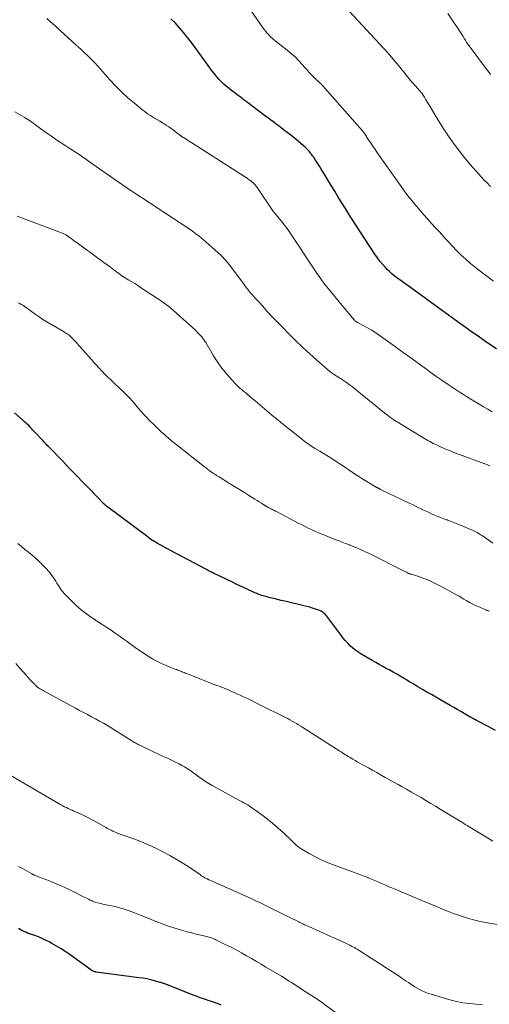
# Model space of a CAD drawing. Units: feet. Extents: x 1990000 to 1995041, y 585000 to 590003.
# Drawn here: x 1990837 to 1990958, y 586048 to 586300 of the extents above; entities that cross this region are included whole.
import ezdxf

# ---------------------------------------------------------------- set-up
doc = ezdxf.new("R2010")
doc.units = ezdxf.units.FT
doc.header["$LTSCALE"] = 100
doc.header["$MEASUREMENT"] = 0
doc.layers.add('CONTOUR INDEX', color=32, linetype='Continuous', lineweight=25)
doc.layers.add('CONTOUR INTERMEDIATE', color=40, linetype='Continuous', lineweight=15)

msp = doc.modelspace()

# ---------------------------------------------------------------- linework, layer by layer
at = {"layer": 'CONTOUR INDEX', "flags": 128}
for points, elevation in [([(1990959.59, 586215.68), (1990957.41, 586217.15), (1990955.26, 586218.65), (1990953.12, 586220.18), (1990950.98, 586221.7), (1990948.85, 586223.24), (1990946.72, 586224.78), (1990936.65, 586232.09), (1990936, 586232.56), (1990935.35, 586233.03), (1990934.7, 586233.5), (1990934.04, 586233.97), (1990933.41, 586234.45), (1990932.79, 586234.96), (1990932.2, 586235.5), (1990931.63, 586236.07), (1990931.21, 586236.51), (1990930.48, 586237.33), (1990929.77, 586238.17), (1990929.11, 586239.05), (1990928.48, 586239.96), (1990924.61, 586245.87), (1990923.67, 586247.31), (1990922.73, 586248.76), (1990921.81, 586250.22), (1990920.9, 586251.68), (1990920, 586253.15), (1990919.09, 586254.62), (1990918.19, 586256.09), (1990917.29, 586257.56), (1990915.2, 586260.99), (1990914.72, 586261.77), (1990914.23, 586262.55), (1990913.74, 586263.32), (1990913.25, 586264.09), (1990912.79, 586264.8), (1990912.51, 586265.2), (1990912.22, 586265.6), (1990911.91, 586265.99), (1990911.6, 586266.36), (1990911.26, 586266.72), (1990910.92, 586267.07), (1990910.56, 586267.41), (1990910.19, 586267.73), (1990908.78, 586268.91), (1990907.85, 586269.68), (1990906.9, 586270.45), (1990905.95, 586271.2), (1990904.99, 586271.94), (1990903.91, 586272.76), (1990903.49, 586273.08), (1990903.06, 586273.4), (1990902.64, 586273.72), (1990902.21, 586274.04), (1990901.78, 586274.35), (1990901.35, 586274.67), (1990900.92, 586274.99), (1990900.5, 586275.31), (1990895.83, 586278.82), (1990894.92, 586279.5), (1990894.01, 586280.19), (1990893.11, 586280.87), (1990892.2, 586281.56), (1990891.78, 586281.87), (1990891.1, 586282.41), (1990890.43, 586282.97), (1990889.78, 586283.56), (1990889.15, 586284.16), (1990888.54, 586284.78), (1990887.96, 586285.43), (1990887.41, 586286.1), (1990886.88, 586286.8), (1990882.43, 586292.95), (1990881.46, 586294.24), (1990880.48, 586295.52), (1990879.46, 586296.77), (1990878.43, 586298), (1990877.34, 586299.18), (1990876.2, 586300.31)], 1040), ([(1990959.34, 586117.85), (1990957.65, 586118.76), (1990954.82, 586120.25), (1990954.54, 586120.4), (1990954.26, 586120.55), (1990953.98, 586120.7), (1990953.71, 586120.85), (1990953.43, 586121), (1990953.15, 586121.15), (1990952.88, 586121.3), (1990952.61, 586121.46), (1990951.35, 586122.17), (1990950.46, 586122.69), (1990949.56, 586123.2), (1990948.66, 586123.72), (1990947.76, 586124.24), (1990944.11, 586126.36), (1990942.95, 586127.03), (1990941.8, 586127.71), (1990940.64, 586128.39), (1990939.49, 586129.07), (1990938.42, 586129.71), (1990937.81, 586130.07), (1990937.19, 586130.43), (1990936.58, 586130.8), (1990935.96, 586131.16), (1990934.93, 586131.76), (1990934.05, 586132.27), (1990933.16, 586132.78), (1990932.27, 586133.27), (1990931.38, 586133.76), (1990930.48, 586134.25), (1990929.59, 586134.75), (1990928.7, 586135.25), (1990927.81, 586135.76), (1990925.09, 586137.33), (1990924.31, 586137.83), (1990923.55, 586138.36), (1990922.84, 586138.94), (1990922.15, 586139.56), (1990921.5, 586140.22), (1990920.87, 586140.91), (1990920.28, 586141.62), (1990919.71, 586142.35), (1990916.12, 586147.19), (1990915.93, 586147.42), (1990915.73, 586147.64), (1990915.51, 586147.84), (1990915.28, 586148.03), (1990915.22, 586148.08), (1990914.94, 586148.26), (1990914.66, 586148.43), (1990914.35, 586148.57), (1990914.04, 586148.69), (1990913.23, 586148.96), (1990912.5, 586149.2), (1990911.76, 586149.42), (1990911.03, 586149.62), (1990910.28, 586149.81), (1990905.36, 586150.98), (1990904.43, 586151.2), (1990903.5, 586151.43), (1990902.58, 586151.66), (1990901.65, 586151.89), (1990900.52, 586152.17), (1990900.16, 586152.26), (1990899.8, 586152.37), (1990899.45, 586152.48), (1990899.09, 586152.6), (1990898.74, 586152.73), (1990898.4, 586152.87), (1990898.05, 586153.02), (1990897.71, 586153.17), (1990895.75, 586154.08), (1990894.43, 586154.69), (1990893.12, 586155.31), (1990891.8, 586155.93), (1990890.49, 586156.56), (1990887.27, 586158.1), (1990887.18, 586158.15), (1990887.1, 586158.19), (1990887.01, 586158.23), (1990886.92, 586158.28), (1990886.83, 586158.32), (1990886.75, 586158.36), (1990886.66, 586158.41), (1990886.58, 586158.45), (1990886.28, 586158.61), (1990886.04, 586158.73), (1990885.81, 586158.86), (1990885.57, 586158.98), (1990885.34, 586159.11), (1990876.07, 586164.02), (1990875.45, 586164.35), (1990874.84, 586164.67), (1990874.23, 586165), (1990873.62, 586165.33), (1990873.12, 586165.59), (1990872.76, 586165.79), (1990872.4, 586166), (1990872.04, 586166.21), (1990871.69, 586166.43), (1990871.34, 586166.65), (1990871, 586166.89), (1990870.66, 586167.13), (1990870.33, 586167.37), (1990860.06, 586175.1), (1990859.94, 586175.19), (1990859.83, 586175.28), (1990859.71, 586175.37), (1990859.59, 586175.46), (1990859.37, 586175.64), (1990859.29, 586175.71), (1990859.17, 586175.83), (1990859.11, 586175.89), (1990859.04, 586175.96), (1990858.98, 586176.02), (1990858.92, 586176.08), (1990855.49, 586179.62), (1990853.72, 586181.46), (1990851.94, 586183.29), (1990850.16, 586185.13), (1990848.39, 586186.96), (1990844.88, 586190.58), (1990844.7, 586190.76), (1990844.52, 586190.95), (1990844.34, 586191.13), (1990844.16, 586191.32), (1990843.98, 586191.51), (1990843.81, 586191.69), (1990843.63, 586191.88), (1990843.45, 586192.07), (1990841.11, 586194.58), (1990840.77, 586194.94), (1990840.43, 586195.3), (1990840.09, 586195.65), (1990839.75, 586196), (1990839.4, 586196.35), (1990839.05, 586196.69), (1990838.69, 586197.02), (1990838.33, 586197.35), (1990836.15, 586199.25)], 1020), ([(1990889.04, 586047.45), (1990888.06, 586047.81), (1990887.5, 586048.02), (1990886.93, 586048.23), (1990886.35, 586048.43), (1990885.78, 586048.62), (1990885.33, 586048.76), (1990884.53, 586049.03), (1990883.73, 586049.31), (1990882.94, 586049.6), (1990882.15, 586049.9), (1990875.05, 586052.69), (1990874.85, 586052.77), (1990874.65, 586052.85), (1990874.46, 586052.93), (1990874.26, 586053), (1990874.06, 586053.08), (1990873.86, 586053.15), (1990873.66, 586053.21), (1990873.46, 586053.27), (1990871.96, 586053.68), (1990871.01, 586053.92), (1990870.04, 586054.14), (1990869.08, 586054.31), (1990868.1, 586054.46), (1990857.02, 586055.91), (1990856.83, 586055.95), (1990856.65, 586055.99), (1990856.48, 586056.04), (1990856.3, 586056.11), (1990856.13, 586056.18), (1990855.97, 586056.27), (1990855.81, 586056.37), (1990855.66, 586056.47), (1990850.37, 586060.29), (1990849.23, 586061.08), (1990848.07, 586061.85), (1990846.88, 586062.57), (1990845.67, 586063.26), (1990844.97, 586063.65), (1990844.09, 586064.1), (1990843.19, 586064.53), (1990842.28, 586064.9), (1990841.35, 586065.25), (1990840.46, 586065.55), (1990839.96, 586065.72), (1990839.47, 586065.91), (1990838.99, 586066.1), (1990838.5, 586066.3), (1990838.03, 586066.53), (1990837.58, 586066.78), (1990837.15, 586067.07)], 1000)]:
    msp.add_lwpolyline(points, dxfattribs=dict(at, elevation=elevation))
at = {"layer": 'CONTOUR INTERMEDIATE', "flags": 128}
for points, elevation in [([(1990958.86, 586233.08), (1990957.12, 586234.29), (1990955.44, 586235.58), (1990953.79, 586236.92), (1990952.97, 586237.6), (1990951.78, 586238.66), (1990950.61, 586239.73), (1990949.47, 586240.85), (1990948.37, 586242), (1990946.99, 586243.49), (1990945.99, 586244.58), (1990944.99, 586245.66), (1990943.99, 586246.75), (1990942.99, 586247.84), (1990942.01, 586248.94), (1990941.03, 586250.04), (1990940.06, 586251.16), (1990939.1, 586252.28), (1990938.94, 586252.47), (1990937.92, 586253.71), (1990936.92, 586254.96), (1990935.96, 586256.24), (1990935.02, 586257.54), (1990928.97, 586266.14), (1990928.41, 586266.94), (1990927.86, 586267.75), (1990927.31, 586268.57), (1990926.78, 586269.39), (1990925.87, 586270.8), (1990925.79, 586270.92), (1990925.72, 586271.03), (1990925.64, 586271.15), (1990925.56, 586271.26), (1990925.47, 586271.37), (1990925.39, 586271.48), (1990925.3, 586271.58), (1990925.21, 586271.69), (1990915.06, 586283.2), (1990914.93, 586283.34), (1990914.8, 586283.49), (1990914.66, 586283.63), (1990914.52, 586283.77), (1990914.38, 586283.9), (1990914.31, 586283.97), (1990914.24, 586284.04), (1990914.16, 586284.1), (1990914.08, 586284.17), (1990914.01, 586284.23), (1990913.93, 586284.3), (1990913.86, 586284.37), (1990913.78, 586284.44), (1990912.75, 586285.48), (1990912.16, 586286.07), (1990911.58, 586286.67), (1990911.02, 586287.29), (1990910.46, 586287.91), (1990909.82, 586288.64), (1990908.93, 586289.61), (1990908, 586290.54), (1990907.02, 586291.42), (1990906.01, 586292.26), (1990902.9, 586294.7), (1990902.7, 586294.86), (1990902.51, 586295.01), (1990902.32, 586295.16), (1990902.13, 586295.32), (1990901.94, 586295.48), (1990901.76, 586295.64), (1990901.59, 586295.82), (1990901.42, 586296), (1990901.09, 586296.37), (1990900.77, 586296.75), (1990900.46, 586297.13), (1990900.16, 586297.53), (1990899.87, 586297.93), (1990893.49, 586307.11)], 1044), ([(1990958.06, 586257.34), (1990957.12, 586258.32), (1990956.76, 586258.69), (1990955.65, 586259.87), (1990954.56, 586261.06), (1990953.5, 586262.28), (1990952.47, 586263.51), (1990951.01, 586265.3), (1990949.31, 586267.48), (1990947.67, 586269.7), (1990946.13, 586271.99), (1990944.66, 586274.33), (1990942.25, 586278.37), (1990941.97, 586278.83), (1990941.7, 586279.28), (1990941.44, 586279.74), (1990941.17, 586280.19), (1990940.7, 586280.99), (1990940.67, 586281.05), (1990940.63, 586281.1), (1990940.59, 586281.16), (1990940.54, 586281.22), (1990940.5, 586281.27), (1990940.45, 586281.32), (1990940.4, 586281.37), (1990940.36, 586281.43), (1990938.84, 586283.1), (1990938.04, 586284), (1990937.26, 586284.91), (1990936.51, 586285.84), (1990935.77, 586286.79), (1990935.48, 586287.17), (1990934.59, 586288.3), (1990933.69, 586289.41), (1990932.75, 586290.5), (1990931.78, 586291.57), (1990920.87, 586303.35)], 1048), ([(1990958.51, 586199.57), (1990957.41, 586200.21), (1990956.32, 586200.84), (1990955.22, 586201.49), (1990954.13, 586202.13), (1990953.05, 586202.79), (1990951.97, 586203.46), (1990950.9, 586204.14), (1990949.83, 586204.83), (1990948.79, 586205.51), (1990947.21, 586206.56), (1990945.65, 586207.63), (1990944.1, 586208.72), (1990942.56, 586209.82), (1990941.67, 586210.47), (1990939.68, 586211.91), (1990937.7, 586213.35), (1990935.71, 586214.77), (1990933.72, 586216.2), (1990929.34, 586219.34), (1990928.44, 586219.95), (1990927.54, 586220.53), (1990926.61, 586221.09), (1990925.67, 586221.62), (1990924.04, 586222.49), (1990923.9, 586222.57), (1990923.77, 586222.64), (1990923.64, 586222.72), (1990923.51, 586222.81), (1990923.39, 586222.9), (1990923.27, 586223), (1990923.16, 586223.1), (1990923.06, 586223.22), (1990919.27, 586227.72), (1990917.31, 586230.12), (1990915.42, 586232.57), (1990913.61, 586235.08), (1990911.87, 586237.64), (1990907.68, 586243.99), (1990907.35, 586244.5), (1990907.01, 586245.01), (1990906.67, 586245.52), (1990906.33, 586246.02), (1990905.98, 586246.53), (1990905.62, 586247.02), (1990905.25, 586247.51), (1990904.87, 586247.98), (1990902.69, 586250.62), (1990902.64, 586250.68), (1990902.59, 586250.74), (1990902.54, 586250.8), (1990902.49, 586250.86), (1990902.44, 586250.93), (1990902.4, 586250.99), (1990902.35, 586251.05), (1990902.31, 586251.12), (1990898.26, 586257.1), (1990898.13, 586257.29), (1990897.99, 586257.47), (1990897.85, 586257.64), (1990897.71, 586257.82), (1990897.56, 586257.99), (1990897.4, 586258.15), (1990897.24, 586258.3), (1990897.06, 586258.44), (1990896.65, 586258.77), (1990896.25, 586259.07), (1990895.86, 586259.36), (1990895.45, 586259.63), (1990895.04, 586259.9), (1990879.4, 586269.85), (1990879.3, 586269.91), (1990879.2, 586269.98), (1990879.11, 586270.04), (1990879.02, 586270.11), (1990878.92, 586270.18), (1990878.83, 586270.25), (1990878.74, 586270.33), (1990878.65, 586270.4), (1990878.61, 586270.43), (1990878.5, 586270.52), (1990878.4, 586270.61), (1990878.29, 586270.7), (1990878.17, 586270.78), (1990877.32, 586271.42), (1990876.77, 586271.82), (1990876.22, 586272.21), (1990875.66, 586272.59), (1990875.1, 586272.95), (1990874.78, 586273.15), (1990874.05, 586273.61), (1990873.32, 586274.06), (1990872.59, 586274.51), (1990871.85, 586274.95), (1990871.76, 586275), (1990870.99, 586275.49), (1990870.23, 586275.99), (1990869.5, 586276.53), (1990868.78, 586277.09), (1990866.83, 586278.68), (1990865.18, 586280.09), (1990863.59, 586281.54), (1990862.06, 586283.08), (1990860.58, 586284.66), (1990858.17, 586287.38), (1990857.43, 586288.2), (1990856.68, 586289), (1990855.91, 586289.79), (1990855.13, 586290.57), (1990853.71, 586291.96), (1990853.54, 586292.13), (1990853.36, 586292.29), (1990853.19, 586292.45), (1990853.01, 586292.6), (1990852.9, 586292.69), (1990852.78, 586292.8), (1990852.65, 586292.91), (1990852.52, 586293.02), (1990852.4, 586293.13), (1990852.27, 586293.25), (1990852.15, 586293.36), (1990852.02, 586293.47), (1990851.9, 586293.58), (1990845.77, 586299.18), (1990845.43, 586299.49), (1990845.09, 586299.79), (1990844.74, 586300.08), (1990844.39, 586300.36)], 1036), ([(1990958.1, 586286.06), (1990957.73, 586286.51), (1990957.38, 586286.96), (1990957.03, 586287.42), (1990952.61, 586293.37), (1990952.27, 586293.84), (1990951.95, 586294.31), (1990951.65, 586294.8), (1990951.35, 586295.29), (1990951.06, 586295.78), (1990950.77, 586296.27), (1990950.46, 586296.76), (1990950.15, 586297.24), (1990948.36, 586299.9), (1990947.14, 586301.7)], 1052), ([(1990957.94, 586185.7), (1990957.73, 586185.79), (1990957.52, 586185.87), (1990957.31, 586185.95), (1990949.91, 586188.68), (1990948.73, 586189.13), (1990947.56, 586189.6), (1990946.4, 586190.1), (1990945.24, 586190.61), (1990943.88, 586191.24), (1990943.41, 586191.45), (1990942.96, 586191.68), (1990942.51, 586191.92), (1990942.06, 586192.17), (1990941.62, 586192.43), (1990941.18, 586192.69), (1990940.74, 586192.95), (1990940.31, 586193.21), (1990934.18, 586196.95), (1990933.96, 586197.09), (1990933.74, 586197.22), (1990933.53, 586197.36), (1990933.31, 586197.5), (1990933.1, 586197.64), (1990932.89, 586197.79), (1990932.68, 586197.94), (1990932.48, 586198.09), (1990931.36, 586198.94), (1990930.6, 586199.52), (1990929.85, 586200.11), (1990929.11, 586200.71), (1990928.37, 586201.32), (1990925.62, 586203.6), (1990924.9, 586204.19), (1990924.18, 586204.78), (1990923.45, 586205.36), (1990922.71, 586205.93), (1990921.96, 586206.5), (1990921.22, 586207.04), (1990920.45, 586207.56), (1990919.68, 586208.06), (1990918.53, 586208.78), (1990918.32, 586208.92), (1990918.11, 586209.05), (1990917.91, 586209.19), (1990917.7, 586209.32), (1990917.5, 586209.46), (1990917.3, 586209.61), (1990917.11, 586209.76), (1990916.92, 586209.92), (1990913.59, 586212.77), (1990911.76, 586214.38), (1990909.96, 586216.02), (1990908.21, 586217.72), (1990906.49, 586219.45), (1990904.53, 586221.47), (1990903.31, 586222.74), (1990902.1, 586224.02), (1990900.9, 586225.31), (1990899.71, 586226.6), (1990898.27, 586228.18), (1990897.81, 586228.7), (1990897.35, 586229.22), (1990896.91, 586229.74), (1990896.46, 586230.27), (1990896.03, 586230.81), (1990895.6, 586231.35), (1990895.18, 586231.9), (1990894.76, 586232.45), (1990891.39, 586236.95), (1990891.04, 586237.41), (1990890.69, 586237.86), (1990890.32, 586238.29), (1990889.94, 586238.72), (1990889.55, 586239.14), (1990889.15, 586239.55), (1990888.73, 586239.95), (1990888.31, 586240.33), (1990885.15, 586243.12), (1990884.54, 586243.64), (1990883.93, 586244.15), (1990883.31, 586244.65), (1990882.68, 586245.14), (1990882.03, 586245.62), (1990881.39, 586246.09), (1990880.73, 586246.55), (1990880.07, 586246.99), (1990872.42, 586252.03), (1990871.31, 586252.76), (1990870.2, 586253.48), (1990869.09, 586254.21), (1990867.97, 586254.93), (1990866.86, 586255.66), (1990865.76, 586256.39), (1990864.66, 586257.14), (1990863.57, 586257.89), (1990855.12, 586263.83), (1990854.75, 586264.09), (1990854.38, 586264.35), (1990854.02, 586264.6), (1990853.65, 586264.86), (1990853.27, 586265.11), (1990852.9, 586265.37), (1990852.52, 586265.61), (1990852.15, 586265.86), (1990849.84, 586267.34), (1990849.12, 586267.81), (1990848.4, 586268.28), (1990847.68, 586268.75), (1990846.97, 586269.23), (1990846.26, 586269.72), (1990845.56, 586270.21), (1990844.85, 586270.7), (1990844.16, 586271.2), (1990840.19, 586274.07), (1990839.99, 586274.21), (1990839.79, 586274.35), (1990839.59, 586274.48), (1990839.38, 586274.62), (1990839.18, 586274.75), (1990838.97, 586274.88), (1990838.76, 586275), (1990838.55, 586275.12), (1990836.23, 586276.46)], 1032), ([(1990958.7, 586165.86), (1990956.9, 586167.15), (1990956.46, 586167.46), (1990956.02, 586167.76), (1990955.57, 586168.05), (1990955.11, 586168.34), (1990954.65, 586168.6), (1990954.18, 586168.86), (1990953.69, 586169.09), (1990953.2, 586169.31), (1990950.37, 586170.5), (1990949.55, 586170.84), (1990948.71, 586171.17), (1990947.88, 586171.49), (1990947.04, 586171.8), (1990946.99, 586171.82), (1990946.17, 586172.12), (1990945.36, 586172.42), (1990944.56, 586172.75), (1990943.76, 586173.08), (1990942.96, 586173.42), (1990942.17, 586173.78), (1990941.38, 586174.15), (1990940.61, 586174.53), (1990940.52, 586174.57), (1990939.71, 586174.97), (1990938.89, 586175.38), (1990938.07, 586175.77), (1990937.24, 586176.17), (1990929.93, 586179.66), (1990929.82, 586179.71), (1990929.71, 586179.77), (1990929.6, 586179.82), (1990929.49, 586179.87), (1990929.44, 586179.9), (1990929.35, 586179.94), (1990929.27, 586179.98), (1990929.18, 586180.02), (1990929.1, 586180.07), (1990929.02, 586180.11), (1990928.93, 586180.16), (1990928.85, 586180.21), (1990928.77, 586180.25), (1990926.01, 586181.92), (1990925.16, 586182.44), (1990924.31, 586182.97), (1990923.47, 586183.52), (1990922.64, 586184.08), (1990921.81, 586184.64), (1990920.99, 586185.2), (1990920.16, 586185.75), (1990919.32, 586186.31), (1990918.79, 586186.67), (1990917.7, 586187.38), (1990916.61, 586188.08), (1990915.51, 586188.76), (1990914.4, 586189.43), (1990913.03, 586190.24), (1990912.6, 586190.5), (1990912.18, 586190.77), (1990911.76, 586191.04), (1990911.35, 586191.32), (1990910.95, 586191.61), (1990910.55, 586191.91), (1990910.15, 586192.21), (1990909.77, 586192.53), (1990909.68, 586192.6), (1990909.25, 586192.95), (1990908.82, 586193.31), (1990908.39, 586193.65), (1990907.95, 586194), (1990905.6, 586195.86), (1990905.23, 586196.16), (1990904.85, 586196.46), (1990904.47, 586196.76), (1990904.09, 586197.07), (1990903.72, 586197.37), (1990903.34, 586197.68), (1990902.97, 586197.99), (1990902.6, 586198.3), (1990898.89, 586201.45), (1990898.31, 586201.94), (1990897.72, 586202.43), (1990897.13, 586202.92), (1990896.54, 586203.41), (1990896.31, 586203.6), (1990895.84, 586203.99), (1990895.36, 586204.38), (1990894.89, 586204.77), (1990894.42, 586205.16), (1990893.96, 586205.56), (1990893.5, 586205.98), (1990893.07, 586206.41), (1990892.65, 586206.85), (1990891.18, 586208.45), (1990890.07, 586209.74), (1990889.02, 586211.06), (1990888.05, 586212.45), (1990887.14, 586213.88), (1990885.11, 586217.29), (1990884.97, 586217.51), (1990884.84, 586217.72), (1990884.7, 586217.93), (1990884.56, 586218.14), (1990884.41, 586218.35), (1990884.26, 586218.55), (1990884.1, 586218.74), (1990883.93, 586218.93), (1990883.69, 586219.21), (1990883.39, 586219.53), (1990883.09, 586219.84), (1990882.78, 586220.15), (1990882.46, 586220.45), (1990877.84, 586224.69), (1990876.75, 586225.64), (1990875.63, 586226.56), (1990874.47, 586227.42), (1990873.28, 586228.25), (1990868.42, 586231.46), (1990867.68, 586231.94), (1990866.93, 586232.42), (1990866.18, 586232.88), (1990865.42, 586233.34), (1990864.73, 586233.75), (1990864.32, 586234), (1990863.91, 586234.26), (1990863.51, 586234.53), (1990863.12, 586234.81), (1990862.73, 586235.09), (1990862.34, 586235.38), (1990861.95, 586235.67), (1990861.56, 586235.96), (1990860.69, 586236.61), (1990859.87, 586237.23), (1990859.04, 586237.84), (1990858.22, 586238.45), (1990857.39, 586239.06), (1990855.31, 586240.56), (1990854.6, 586241.07), (1990853.9, 586241.59), (1990853.2, 586242.1), (1990852.5, 586242.62), (1990851.96, 586243.01), (1990851.53, 586243.33), (1990851.09, 586243.65), (1990850.66, 586243.96), (1990850.22, 586244.27), (1990849.7, 586244.64), (1990849.52, 586244.77), (1990849.34, 586244.89), (1990849.15, 586245), (1990848.96, 586245.1), (1990848.77, 586245.2), (1990848.57, 586245.29), (1990848.37, 586245.38), (1990848.17, 586245.46), (1990836.78, 586249.7)], 1028), ([(1990957.79, 586148.42), (1990957.72, 586148.46), (1990957.7, 586148.47), (1990957.68, 586148.48), (1990957.66, 586148.48), (1990957.64, 586148.49), (1990957.4, 586148.59), (1990957.26, 586148.65), (1990957.12, 586148.7), (1990956.98, 586148.76), (1990956.84, 586148.82), (1990955.32, 586149.43), (1990954.44, 586149.81), (1990953.57, 586150.22), (1990952.71, 586150.67), (1990951.88, 586151.15), (1990951.22, 586151.55), (1990950.05, 586152.24), (1990948.88, 586152.92), (1990947.7, 586153.57), (1990946.51, 586154.21), (1990943.92, 586155.56), (1990942.9, 586156.06), (1990941.85, 586156.53), (1990940.79, 586156.93), (1990939.71, 586157.29), (1990937.74, 586157.9), (1990937.63, 586157.93), (1990937.52, 586157.97), (1990937.41, 586158), (1990937.3, 586158.04), (1990937.19, 586158.08), (1990937.09, 586158.12), (1990936.98, 586158.17), (1990936.88, 586158.22), (1990936.72, 586158.3), (1990936.54, 586158.4), (1990936.36, 586158.49), (1990936.17, 586158.58), (1990935.99, 586158.68), (1990927.3, 586163.06), (1990926.65, 586163.38), (1990926, 586163.69), (1990925.35, 586163.99), (1990924.7, 586164.29), (1990924.04, 586164.58), (1990923.37, 586164.86), (1990922.71, 586165.12), (1990922.04, 586165.39), (1990921.75, 586165.5), (1990920.94, 586165.81), (1990920.12, 586166.12), (1990919.31, 586166.44), (1990918.49, 586166.75), (1990915.54, 586167.91), (1990914.7, 586168.25), (1990913.87, 586168.6), (1990913.05, 586168.96), (1990912.23, 586169.34), (1990911.41, 586169.73), (1990910.6, 586170.13), (1990909.8, 586170.54), (1990909, 586170.95), (1990903.25, 586173.95), (1990902.99, 586174.09), (1990902.73, 586174.22), (1990902.47, 586174.35), (1990902.21, 586174.48), (1990901.96, 586174.6), (1990901.82, 586174.67), (1990901.68, 586174.74), (1990901.54, 586174.82), (1990901.4, 586174.89), (1990901.26, 586174.96), (1990901.13, 586175.04), (1990900.99, 586175.12), (1990900.86, 586175.2), (1990899.98, 586175.74), (1990899.42, 586176.1), (1990898.85, 586176.45), (1990898.28, 586176.81), (1990897.71, 586177.16), (1990896.31, 586178.04), (1990895.04, 586178.83), (1990893.77, 586179.62), (1990892.5, 586180.41), (1990891.23, 586181.2), (1990888.55, 586182.87), (1990888.23, 586183.07), (1990887.91, 586183.26), (1990887.59, 586183.46), (1990887.27, 586183.66), (1990886.76, 586183.98), (1990886.7, 586184.02), (1990886.64, 586184.06), (1990886.57, 586184.1), (1990886.51, 586184.14), (1990886.45, 586184.18), (1990886.39, 586184.23), (1990886.33, 586184.27), (1990886.27, 586184.32), (1990885.85, 586184.64), (1990885.58, 586184.85), (1990885.31, 586185.06), (1990885.04, 586185.27), (1990884.77, 586185.48), (1990877.86, 586190.94), (1990877.12, 586191.54), (1990876.38, 586192.14), (1990875.65, 586192.75), (1990874.93, 586193.36), (1990874.22, 586193.99), (1990873.51, 586194.63), (1990872.82, 586195.29), (1990872.15, 586195.95), (1990870.56, 586197.53), (1990869.92, 586198.19), (1990869.29, 586198.86), (1990868.68, 586199.55), (1990868.08, 586200.25), (1990867.48, 586200.95), (1990866.88, 586201.65), (1990866.27, 586202.34), (1990865.65, 586203.02), (1990865.01, 586203.7), (1990864.37, 586204.37), (1990863.7, 586205.02), (1990863.03, 586205.65), (1990861.53, 586207.02), (1990860.77, 586207.74), (1990860.01, 586208.47), (1990859.28, 586209.21), (1990858.55, 586209.96), (1990858.45, 586210.07), (1990857.78, 586210.78), (1990857.12, 586211.5), (1990856.47, 586212.22), (1990855.82, 586212.95), (1990852.68, 586216.51), (1990852.28, 586216.96), (1990851.88, 586217.4), (1990851.47, 586217.84), (1990851.05, 586218.27), (1990850.54, 586218.79), (1990850.37, 586218.96), (1990850.2, 586219.11), (1990850.02, 586219.25), (1990849.83, 586219.39), (1990849.7, 586219.48), (1990849.44, 586219.66), (1990849.18, 586219.83), (1990848.92, 586220), (1990848.65, 586220.16), (1990844.38, 586222.64), (1990843.38, 586223.25), (1990842.4, 586223.88), (1990841.43, 586224.55), (1990840.49, 586225.24), (1990839.32, 586226.11), (1990838.97, 586226.37), (1990838.6, 586226.62), (1990838.23, 586226.86), (1990837.85, 586227.08), (1990837.45, 586227.28), (1990837.05, 586227.47)], 1024), ([(1990958.73, 586089.5), (1990957.31, 586090.33), (1990952.38, 586093.32), (1990952.23, 586093.41), (1990952.08, 586093.5), (1990951.93, 586093.59), (1990951.78, 586093.68), (1990951.64, 586093.77), (1990951.49, 586093.86), (1990951.34, 586093.95), (1990951.19, 586094.04), (1990946.45, 586096.93), (1990945.22, 586097.67), (1990943.99, 586098.42), (1990942.76, 586099.16), (1990941.53, 586099.89), (1990940.3, 586100.62), (1990939.06, 586101.35), (1990937.82, 586102.06), (1990936.57, 586102.78), (1990935.47, 586103.4), (1990934.39, 586104.01), (1990933.31, 586104.62), (1990932.22, 586105.22), (1990931.13, 586105.83), (1990930.05, 586106.43), (1990928.96, 586107.03), (1990927.87, 586107.63), (1990926.79, 586108.24), (1990925, 586109.23), (1990924.45, 586109.53), (1990923.91, 586109.84), (1990923.37, 586110.16), (1990922.84, 586110.47), (1990922.4, 586110.73), (1990922.03, 586110.96), (1990921.65, 586111.18), (1990921.28, 586111.41), (1990920.92, 586111.64), (1990920.55, 586111.88), (1990920.18, 586112.11), (1990919.82, 586112.35), (1990919.45, 586112.58), (1990910.01, 586118.63), (1990909.47, 586118.98), (1990908.92, 586119.31), (1990908.37, 586119.64), (1990907.82, 586119.96), (1990907.26, 586120.27), (1990906.7, 586120.58), (1990906.14, 586120.88), (1990905.57, 586121.17), (1990899, 586124.46), (1990898.16, 586124.88), (1990897.33, 586125.29), (1990896.49, 586125.7), (1990895.64, 586126.1), (1990894.8, 586126.5), (1990893.95, 586126.89), (1990893.1, 586127.27), (1990892.25, 586127.64), (1990891.9, 586127.79), (1990890.87, 586128.23), (1990889.83, 586128.67), (1990888.79, 586129.09), (1990887.75, 586129.5), (1990880.16, 586132.47), (1990879.88, 586132.58), (1990879.59, 586132.69), (1990879.31, 586132.81), (1990879.02, 586132.92), (1990878.73, 586133.03), (1990878.45, 586133.14), (1990878.16, 586133.25), (1990877.87, 586133.35), (1990877.63, 586133.44), (1990877.22, 586133.59), (1990876.82, 586133.75), (1990876.41, 586133.91), (1990876.01, 586134.07), (1990875.04, 586134.47), (1990874.16, 586134.85), (1990873.29, 586135.26), (1990872.44, 586135.7), (1990871.6, 586136.17), (1990871.34, 586136.32), (1990870.4, 586136.89), (1990869.46, 586137.48), (1990868.54, 586138.1), (1990867.63, 586138.73), (1990867.06, 586139.14), (1990866.03, 586139.88), (1990865, 586140.62), (1990863.97, 586141.36), (1990862.94, 586142.1), (1990861.9, 586142.83), (1990860.86, 586143.54), (1990859.8, 586144.25), (1990858.74, 586144.94), (1990857.24, 586145.89), (1990856.42, 586146.43), (1990855.6, 586146.98), (1990854.8, 586147.56), (1990854.01, 586148.14), (1990853.24, 586148.75), (1990852.49, 586149.38), (1990851.76, 586150.05), (1990851.06, 586150.73), (1990849.43, 586152.37), (1990848.97, 586152.86), (1990848.53, 586153.37), (1990848.11, 586153.9), (1990847.72, 586154.45), (1990847.65, 586154.56), (1990847.31, 586155.07), (1990846.99, 586155.58), (1990846.68, 586156.09), (1990846.37, 586156.62), (1990846.06, 586157.13), (1990845.72, 586157.62), (1990845.35, 586158.1), (1990844.96, 586158.55), (1990844.04, 586159.54), (1990843.22, 586160.39), (1990842.38, 586161.22), (1990841.51, 586162.01), (1990840.61, 586162.78), (1990839.7, 586163.53), (1990838.78, 586164.28), (1990837.88, 586165.04), (1990836.97, 586165.8)], 1016), ([(1990963.32, 586067.59), (1990957.72, 586068.48), (1990956.39, 586068.72), (1990955.06, 586068.99), (1990953.75, 586069.31), (1990952.44, 586069.66), (1990951.14, 586070.06), (1990949.86, 586070.48), (1990948.59, 586070.94), (1990947.32, 586071.43), (1990945.98, 586071.98), (1990944.05, 586072.76), (1990942.13, 586073.56), (1990940.21, 586074.36), (1990938.29, 586075.16), (1990933.63, 586077.14), (1990932.77, 586077.51), (1990931.91, 586077.88), (1990931.05, 586078.25), (1990930.19, 586078.63), (1990929.34, 586079), (1990928.48, 586079.37), (1990927.61, 586079.73), (1990926.75, 586080.09), (1990926.65, 586080.13), (1990925.74, 586080.49), (1990924.82, 586080.85), (1990923.89, 586081.2), (1990922.97, 586081.54), (1990917.63, 586083.48), (1990916.08, 586084.09), (1990914.55, 586084.77), (1990913.06, 586085.52), (1990911.6, 586086.33), (1990909.35, 586087.68), (1990909.04, 586087.87), (1990908.75, 586088.08), (1990908.47, 586088.31), (1990908.2, 586088.54), (1990907.94, 586088.79), (1990907.68, 586089.04), (1990907.42, 586089.29), (1990907.16, 586089.54), (1990905.05, 586091.56), (1990903.71, 586092.79), (1990902.34, 586093.98), (1990900.92, 586095.11), (1990899.46, 586096.2), (1990896.57, 586098.29), (1990896.24, 586098.52), (1990895.9, 586098.74), (1990895.55, 586098.94), (1990895.2, 586099.14), (1990894.85, 586099.33), (1990894.49, 586099.53), (1990894.14, 586099.72), (1990893.78, 586099.91), (1990886.81, 586103.7), (1990885.91, 586104.21), (1990885.04, 586104.75), (1990884.19, 586105.33), (1990883.35, 586105.94), (1990882.99, 586106.23), (1990882.34, 586106.71), (1990881.7, 586107.18), (1990881.04, 586107.63), (1990880.37, 586108.07), (1990879.69, 586108.5), (1990879, 586108.9), (1990878.29, 586109.28), (1990877.57, 586109.63), (1990876.55, 586110.12), (1990875.31, 586110.71), (1990874.08, 586111.3), (1990872.84, 586111.88), (1990871.6, 586112.46), (1990868.19, 586114.06), (1990867.94, 586114.18), (1990867.69, 586114.31), (1990867.44, 586114.45), (1990867.19, 586114.59), (1990866.95, 586114.73), (1990866.71, 586114.88), (1990866.47, 586115.03), (1990866.22, 586115.18), (1990859.95, 586119.08), (1990858.94, 586119.68), (1990857.93, 586120.27), (1990856.9, 586120.83), (1990855.86, 586121.38), (1990854.82, 586121.92), (1990853.78, 586122.46), (1990852.74, 586123.01), (1990851.71, 586123.57), (1990843.73, 586127.9), (1990843.42, 586128.07), (1990843.12, 586128.24), (1990842.83, 586128.42), (1990842.53, 586128.61), (1990842.26, 586128.79), (1990842.11, 586128.89), (1990841.96, 586129), (1990841.82, 586129.12), (1990841.68, 586129.25), (1990841.54, 586129.38), (1990841.41, 586129.51), (1990841.28, 586129.64), (1990841.15, 586129.78), (1990840.99, 586129.94), (1990840.79, 586130.16), (1990840.58, 586130.38), (1990840.38, 586130.6), (1990840.17, 586130.82), (1990838.49, 586132.67), (1990837.46, 586133.83), (1990836.45, 586135.01)], 1012), ([(1990956.08, 586047.62), (1990954.38, 586047.68), (1990952.68, 586047.83), (1990951, 586048.05), (1990949.34, 586048.39), (1990947.7, 586048.8), (1990942.85, 586050.2), (1990942.09, 586050.45), (1990941.35, 586050.73), (1990940.62, 586051.07), (1990939.91, 586051.43), (1990938.72, 586052.1), (1990938.62, 586052.16), (1990938.52, 586052.22), (1990938.42, 586052.28), (1990938.32, 586052.35), (1990938.22, 586052.42), (1990938.12, 586052.48), (1990938.02, 586052.55), (1990937.92, 586052.62), (1990937.05, 586053.21), (1990936.52, 586053.57), (1990935.99, 586053.93), (1990935.45, 586054.29), (1990934.91, 586054.64), (1990926.29, 586060.25), (1990925.84, 586060.54), (1990925.39, 586060.83), (1990924.93, 586061.12), (1990924.48, 586061.41), (1990924.28, 586061.53), (1990923.92, 586061.75), (1990923.56, 586061.97), (1990923.2, 586062.18), (1990922.83, 586062.38), (1990922.46, 586062.58), (1990922.08, 586062.77), (1990921.7, 586062.96), (1990921.32, 586063.13), (1990919.32, 586064.06), (1990917.94, 586064.69), (1990916.55, 586065.32), (1990915.16, 586065.95), (1990913.77, 586066.57), (1990911.38, 586067.64), (1990911.07, 586067.78), (1990910.77, 586067.91), (1990910.46, 586068.05), (1990910.15, 586068.19), (1990909.85, 586068.32), (1990909.54, 586068.46), (1990909.24, 586068.61), (1990908.94, 586068.76), (1990906.3, 586070.06), (1990905.13, 586070.64), (1990903.96, 586071.22), (1990902.8, 586071.81), (1990901.63, 586072.39), (1990900.46, 586072.97), (1990899.29, 586073.54), (1990898.11, 586074.1), (1990896.92, 586074.64), (1990885.99, 586079.54), (1990885.91, 586079.57), (1990885.83, 586079.61), (1990885.76, 586079.64), (1990885.68, 586079.68), (1990885.6, 586079.71), (1990885.53, 586079.75), (1990885.45, 586079.79), (1990885.38, 586079.83), (1990884.93, 586080.08), (1990884.64, 586080.25), (1990884.35, 586080.43), (1990884.06, 586080.61), (1990883.78, 586080.8), (1990881.6, 586082.29), (1990880.21, 586083.21), (1990878.81, 586084.1), (1990877.39, 586084.94), (1990875.94, 586085.76), (1990874.11, 586086.75), (1990872.31, 586087.68), (1990870.48, 586088.54), (1990868.62, 586089.32), (1990866.72, 586090.03), (1990863.23, 586091.26), (1990863.06, 586091.32), (1990862.9, 586091.38), (1990862.73, 586091.43), (1990862.57, 586091.48), (1990862.4, 586091.54), (1990862.24, 586091.6), (1990862.08, 586091.67), (1990861.92, 586091.74), (1990861.32, 586092.04), (1990860.86, 586092.27), (1990860.4, 586092.51), (1990859.95, 586092.75), (1990859.51, 586093), (1990857.34, 586094.23), (1990856.21, 586094.86), (1990855.07, 586095.45), (1990853.9, 586096.02), (1990852.73, 586096.56), (1990851.33, 586097.19), (1990850.85, 586097.4), (1990850.37, 586097.62), (1990849.89, 586097.84), (1990849.41, 586098.06), (1990848.94, 586098.29), (1990848.47, 586098.52), (1990848.01, 586098.78), (1990847.55, 586099.04), (1990834.02, 586107)], 1008), ([(1990924.05, 586041.4), (1990915.49, 586047.68), (1990915.08, 586047.98), (1990914.68, 586048.27), (1990914.27, 586048.55), (1990913.85, 586048.83), (1990913.81, 586048.85), (1990913.42, 586049.11), (1990913.01, 586049.37), (1990912.61, 586049.62), (1990912.2, 586049.87), (1990911.8, 586050.12), (1990911.39, 586050.38), (1990911, 586050.64), (1990910.6, 586050.9), (1990909.67, 586051.52), (1990909.04, 586051.95), (1990908.41, 586052.37), (1990907.77, 586052.79), (1990907.13, 586053.2), (1990906.49, 586053.61), (1990905.85, 586054.02), (1990905.2, 586054.42), (1990904.55, 586054.81), (1990900.55, 586057.2), (1990899.32, 586057.92), (1990898.09, 586058.65), (1990896.86, 586059.36), (1990895.62, 586060.08), (1990895.58, 586060.1), (1990894.32, 586060.81), (1990893.05, 586061.5), (1990891.77, 586062.17), (1990890.48, 586062.83), (1990887.73, 586064.2), (1990887.45, 586064.34), (1990887.16, 586064.46), (1990886.87, 586064.57), (1990886.58, 586064.68), (1990886.28, 586064.77), (1990885.98, 586064.86), (1990885.67, 586064.94), (1990885.37, 586065.01), (1990882.67, 586065.66), (1990881.52, 586065.94), (1990880.36, 586066.24), (1990879.21, 586066.55), (1990878.07, 586066.87), (1990876.93, 586067.22), (1990875.8, 586067.59), (1990874.68, 586067.99), (1990873.56, 586068.41), (1990873.08, 586068.61), (1990871.73, 586069.14), (1990870.39, 586069.68), (1990869.04, 586070.22), (1990867.69, 586070.77), (1990866.86, 586071.11), (1990865.54, 586071.6), (1990864.21, 586072.05), (1990862.85, 586072.43), (1990861.49, 586072.76), (1990859.61, 586073.16), (1990859.17, 586073.26), (1990858.73, 586073.35), (1990858.29, 586073.45), (1990857.84, 586073.54), (1990857.41, 586073.65), (1990856.98, 586073.78), (1990856.55, 586073.93), (1990856.13, 586074.1), (1990856, 586074.16), (1990855.52, 586074.38), (1990855.05, 586074.6), (1990854.58, 586074.83), (1990854.11, 586075.06), (1990851.32, 586076.47), (1990849.78, 586077.22), (1990848.22, 586077.94), (1990846.65, 586078.61), (1990845.06, 586079.26), (1990842.26, 586080.34), (1990842.06, 586080.42), (1990841.86, 586080.5), (1990841.65, 586080.58), (1990841.45, 586080.66), (1990841.22, 586080.75), (1990841.13, 586080.78), (1990841.04, 586080.82), (1990840.96, 586080.86), (1990840.87, 586080.9), (1990840.79, 586080.95), (1990840.7, 586080.99), (1990840.62, 586081.04), (1990840.53, 586081.09), (1990838.13, 586082.45), (1990837.17, 586083)], 1004)]:
    msp.add_lwpolyline(points, dxfattribs=dict(at, elevation=elevation))

doc.saveas('drawing.dxf')
